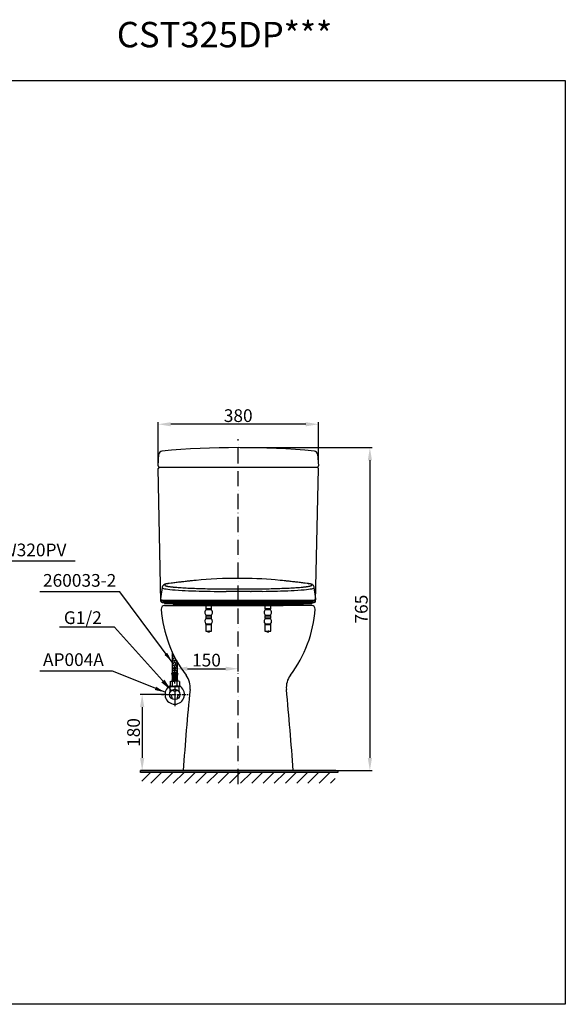
# Model space of a CAD drawing. Units: inches. Extents: x -7324 to -807, y -3828 to -1502.
# Drawn here: x -2097 to -807, y -3828 to -1502 of the extents above; entities that cross this region are included whole.
import ezdxf

# ---------------------------------------------------------------- set-up
doc = ezdxf.new("R2010")
doc.units = ezdxf.units.IN
doc.header["$MEASUREMENT"] = 0
doc.linetypes.add('ACAD_ISO10W100', pattern=[18, 12, -3, 0, -3])
doc.linetypes.add('CENTER', pattern=[6, 3, -1, 1, -1])
doc.layers.add('PIC14', color=7, linetype='Continuous')
doc.styles.get("Standard").update_dxf_attribs({"font": 'arial.ttf', "height": 30})
doc.styles.add('style1', font='arial.ttf', dxfattribs={"height": 30})
doc.dimstyles.get("Standard").update_dxf_attribs({"dimtxt": 30, "dimasz": 30, "dimexe": 5, "dimexo": 5, "dimgap": 5, "dimtad": 1, "dimtoh": 1, "dimdec": 0, "dimzin": 0, "dimdsep": 46, "dimtxsty": 'Standard', "dimcen": 0.09, "dimadec": 0, "dimazin": 0, "dimtfac": 1, "dimtdec": 0, "dimtofl": 0, "dimtmove": 0, "dimatfit": 3, "dimfxl": 1, "dimtolj": 1, "dimtzin": 0, "dimarcsym": 0})

# ---------------------------------------------------------------- blocks, each defined once
blk = doc.blocks.new('*D25')
at = {"color": 0, "lineweight": -2}
for p, q in [((-1730.1, -3069.7), (-1730.1, -3029.9)), ((-1700.1, -3034.9), (-1610.1, -3034.9)), ((-1580.1, -3041.5), (-1580.1, -3029.9))]:
    blk.add_line(p, q, dxfattribs=at)
at = {"color": 0}
for points in [[(-1700.1, -3029.9), (-1700.1, -3039.9), (-1730.1, -3034.9)], [(-1610.1, -3029.9), (-1610.1, -3039.9), (-1580.1, -3034.9)]]:
    blk.add_solid(points, dxfattribs=at)
at = {"layer": 'Defpoints', "color": 0}
for p in [(-1580.1, -3034.9), (-1580.1, -3046.5), (-1730.1, -3074.7)]:
    blk.add_point(p, dxfattribs=at)
at = {"color": 0, "insert": (-1655.1, -3014.6), "char_height": 30, "attachment_point": 5}
blk.add_mtext('\\A1;150', dxfattribs=at)
blk = doc.blocks.new('*D26')
at = {"color": 0, "lineweight": -2}
for p, q in [((-1750, -3095.6), (-1812.1, -3095.6)), ((-1807.1, -3125.6), (-1807.1, -3245.6)), ((-1805.7, -3275.6), (-1802.1, -3275.6))]:
    blk.add_line(p, q, dxfattribs=at)
at = {"color": 0}
for points in [[(-1812.1, -3125.6), (-1802.1, -3125.6), (-1807.1, -3095.6)], [(-1812.1, -3245.6), (-1802.1, -3245.6), (-1807.1, -3275.6)]]:
    blk.add_solid(points, dxfattribs=at)
at = {"layer": 'Defpoints', "color": 0}
for p in [(-1745, -3095.6), (-1810.7, -3275.6), (-1807.1, -3275.6)]:
    blk.add_point(p, dxfattribs=at)
at = {"color": 0, "insert": (-1827.4, -3185.6), "char_height": 30, "attachment_point": 5, "rotation": 90}
blk.add_mtext('\\A1;180', dxfattribs=at)
blk = doc.blocks.new('*D27')
at = {"color": 0, "lineweight": -2}
for p, q in [((-1575.1, -2512.6), (-1263.8, -2512.6)), ((-1268.8, -2542.6), (-1268.8, -3245.6)), ((-1344.5, -3275.6), (-1263.8, -3275.6))]:
    blk.add_line(p, q, dxfattribs=at)
at = {"color": 0}
for points in [[(-1273.8, -2542.6), (-1263.8, -2542.6), (-1268.8, -2512.6)], [(-1273.8, -3245.6), (-1263.8, -3245.6), (-1268.8, -3275.6)]]:
    blk.add_solid(points, dxfattribs=at)
at = {"layer": 'Defpoints', "color": 0}
for p in [(-1580.1, -2512.6), (-1349.5, -3275.6), (-1268.8, -3275.6)]:
    blk.add_point(p, dxfattribs=at)
at = {"color": 0, "insert": (-1289.1, -2894.1), "char_height": 30, "attachment_point": 5, "rotation": 90}
blk.add_mtext('\\A1;{\\A1;765}', dxfattribs=at)
blk = doc.blocks.new('*D28')
at = {"color": 0, "lineweight": -2}
for p, q in [((-1769.6, -2550.6), (-1769.6, -2452.4)), ((-1420.6, -2457.4), (-1739.6, -2457.4)), ((-1390.6, -2550.6), (-1390.6, -2452.4))]:
    blk.add_line(p, q, dxfattribs=at)
at = {"color": 0}
for points in [[(-1739.6, -2452.4), (-1739.6, -2462.4), (-1769.6, -2457.4)], [(-1420.6, -2452.4), (-1420.6, -2462.4), (-1390.6, -2457.4)]]:
    blk.add_solid(points, dxfattribs=at)
at = {"layer": 'Defpoints', "color": 0}
for p in [(-1769.6, -2457.4), (-1769.6, -2555.6), (-1390.6, -2555.6)]:
    blk.add_point(p, dxfattribs=at)
at = {"color": 0, "insert": (-1580.1, -2437.1), "char_height": 30, "attachment_point": 5}
blk.add_mtext('\\A1;{\\A1;380}', dxfattribs=at)

msp = doc.modelspace()

# ---------------------------------------------------------------- hatches: boundary and pattern name
h = msp.add_hatch()
h.set_pattern_fill('AR-HBONE', angle=270, style=0)
h.set_pattern_definition([(315, (5160.2897, -17619.882), (5.65685425, -1e-15), [12, -4]), (45, (5163.118, -17622.7106), (5.65685425, -1e-15), [12, -4])])
h.paths.add_polyline_path([(-1736.1, -2995.4), (-1736.1, -3046), (-1724.1, -3046), (-1724.1, -3018.9, -0.02238)])
for points in [[(-1810.7, -3280.1), (-1810.7, -3275.6), (-1580.1, -3275.6), (-1580.1, -3280.1)], [(-1344.4, -3280.1), (-1344.4, -3275.6), (-1450.1, -3275.6), (-1580.1, -3275.6), (-1580.1, -3280.1)]]:
    msp.add_hatch(color=256).paths.add_polyline_path(points)
h = msp.add_hatch()
h.set_pattern_fill('ANSI31', scale=150, style=0)
h.set_pattern_definition([(45, (-3633.826, -167.659), (-13.25825, 13.25825), [])])
h.paths.add_polyline_path([(-1807.7, -3280.1), (-1350.8, -3280.1), (-1350.8, -3305.5), (-1807.7, -3305.5)])

# ---------------------------------------------------------------- linework, layer by layer
at = {"color": 7}
for p, q in [((-1769.6, -2555.6), (-1767.6, -2528.1)), ((-1392.6, -2528.1), (-1390.6, -2555.6)), ((-1390.6, -2555.6), (-1390.6, -2555.6)), ((-1766.6, -2558.6), (-1769.6, -2561.6)), ((-1762.6, -2875.7), (-1769.6, -2561.6)), ((-1766.6, -2558.6), (-1594.4, -2558.6)), ((-1594.4, -2558.6), (-1398.6, -2558.6)), ((-1398.6, -2558.6), (-1393.6, -2558.6)), ((-1397.5, -2875.7), (-1390.6, -2561.6)), ((-1390.6, -2561.6), (-1393.6, -2558.6)), ((-1759.6, -2878.6), (-1400.5, -2878.6)), ((-1730.1, -3074.7), (-1730.1, -3123.7)), ((-1349.5, -3275.6), (-1810.7, -3275.6)), ((-1450.1, -3275.6), (-1710.1, -3275.6))]:
    msp.add_line(p, q, dxfattribs=at)
at = {"color": 7, "linetype": 'Continuous'}
for p, q in [((-1746.5, -2834), (-1746.9, -2834.2)), ((-1746, -2833.9), (-1746.5, -2834)), ((-1745.6, -2833.8), (-1746, -2833.9)), ((-1667.7, -2825.1), (-1679.1, -2826.2)), ((-1481, -2826.2), (-1492.5, -2825.1)), ((-1414.1, -2833.9), (-1414.6, -2833.8)), ((-1414.1, -2833.9), (-1413.7, -2834)), ((-1413.7, -2834), (-1413.2, -2834.2)), ((-1759.9, -2842.8), (-1763.7, -2870.1)), ((-1759.9, -2842.7), (-1759.9, -2842.8)), ((-1611, -2852.4), (-1608.8, -2852.4)), ((-1609.6, -2846.4), (-1607.5, -2846.5)), ((-1608.7, -2852.4), (-1608.8, -2852.4)), ((-1607.4, -2846.5), (-1607.5, -2846.5)), ((-1552.6, -2846.5), (-1552.5, -2846.5)), ((-1552.5, -2846.5), (-1550.6, -2846.4)), ((-1551.2, -2852.4), (-1551.3, -2852.4)), ((-1551.2, -2852.4), (-1549.2, -2852.4)), ((-1400.3, -2842.8), (-1400.2, -2842.7)), ((-1396.4, -2870.1), (-1400.2, -2842.8)), ((-1763.7, -2870), (-1763.7, -2870.1)), ((-1757.2, -2875.2), (-1756.6, -2875.3)), ((-1755.1, -2878.3), (-1755.5, -2878.3)), ((-1754.8, -2875.5), (-1755.2, -2878.5)), ((-1755.1, -2878.3), (-1609.7, -2878.3)), ((-1755, -2873.3), (-1611.6, -2873.3)), ((-1753.5, -2880.6), (-1753.5, -2880.6)), ((-1753.1, -2875.6), (-1611.2, -2875.6)), ((-1748.3, -2880.6), (-1661.7, -2880.6)), ((-1733.8, -2880.6), (-1733.8, -2881.9)), ((-1733.8, -2881.9), (-1730, -2881.9)), ((-1732.7, -2882.9), (-1729.8, -2882.9)), ((-1729.6, -2882.9), (-1732.1, -2882.9)), ((-1730, -2881.9), (-1730, -2880.6)), ((-1720, -2881.9), (-1730, -2881.9)), ((-1729.8, -2882.9), (-1719.8, -2882.9)), ((-1719.9, -2882.9), (-1729.6, -2882.9)), ((-1720, -2880.6), (-1720, -2881.9)), ((-1720, -2881.9), (-1716.5, -2881.9)), ((-1719.8, -2882.9), (-1716.4, -2882.9)), ((-1716.5, -2882.9), (-1718.1, -2882.9)), ((-1716.6, -2880.6), (-1716.5, -2882.6)), ((-1716.5, -2882.6), (-1710.3, -2882.6)), ((-1715.5, -2883.6), (-1710.6, -2883.6)), ((-1710.8, -2883.6), (-1714.8, -2883.6)), ((-1699.4, -2883.6), (-1710.8, -2883.6)), ((-1710.6, -2883.6), (-1700.7, -2883.6)), ((-1710.3, -2882.6), (-1710.3, -2880.6)), ((-1700.4, -2882.6), (-1710.3, -2882.6)), ((-1700.7, -2883.6), (-1695.8, -2883.6)), ((-1700.4, -2880.6), (-1700.4, -2882.6)), ((-1700.4, -2882.6), (-1695.4, -2882.6)), ((-1697.5, -2883.6), (-1699.4, -2883.6)), ((-1695.8, -2883.6), (-1686.3, -2883.6)), ((-1686.5, -2883.6), (-1695.6, -2883.6)), ((-1695.4, -2882.6), (-1695.4, -2880.6)), ((-1685.9, -2882.6), (-1695.4, -2882.6)), ((-1684.6, -2883.6), (-1686.5, -2883.6)), ((-1686.3, -2883.6), (-1684.5, -2883.6)), ((-1685.9, -2880.6), (-1685.9, -2882.6)), ((-1685.9, -2882.6), (-1682.8, -2882.6)), ((-1682.8, -2882.6), (-1682.8, -2880.6)), ((-1611.6, -2873.3), (-1548.5, -2873.3)), ((-1611.2, -2875.6), (-1549, -2875.6)), ((-1609.7, -2878.3), (-1550.4, -2878.3)), ((-1609.3, -2880.6), (-1550.9, -2880.6)), ((-1486.3, -2880.6), (-1550.9, -2880.6)), ((-1550.4, -2878.3), (-1405, -2878.3)), ((-1549, -2875.6), (-1407, -2875.6)), ((-1548.5, -2873.3), (-1405.1, -2873.3)), ((-1485.9, -2880.6), (-1409.5, -2880.6)), ((-1477.3, -2880.6), (-1477.3, -2882.6)), ((-1477.3, -2882.6), (-1474.3, -2882.6)), ((-1475.6, -2883.6), (-1475.6, -2883.6)), ((-1473.9, -2883.6), (-1475.6, -2883.6)), ((-1475.5, -2883.6), (-1473.9, -2883.6)), ((-1474.3, -2880.6), (-1474.3, -2882.6)), ((-1474.3, -2882.6), (-1464.7, -2882.6)), ((-1473.9, -2883.6), (-1464.3, -2883.6)), ((-1464.7, -2880.6), (-1464.7, -2882.6)), ((-1464.7, -2882.6), (-1459.7, -2882.6)), ((-1464.3, -2883.6), (-1459.5, -2883.6)), ((-1460.7, -2883.6), (-1462.7, -2883.6)), ((-1449.3, -2883.6), (-1460.7, -2883.6)), ((-1459.8, -2880.6), (-1459.7, -2882.6)), ((-1459.7, -2882.6), (-1449.8, -2882.6)), ((-1459.5, -2883.6), (-1449.5, -2883.6)), ((-1449.8, -2880.6), (-1449.8, -2882.6)), ((-1449.8, -2882.6), (-1443.6, -2882.6)), ((-1449.5, -2883.6), (-1444.6, -2883.6)), ((-1445.3, -2883.6), (-1449.3, -2883.6)), ((-1442, -2882.9), (-1443.7, -2882.9)), ((-1443.7, -2882.9), (-1440.4, -2882.9)), ((-1443.6, -2882.6), (-1443.6, -2880.6)), ((-1443.6, -2881.9), (-1440.2, -2881.9)), ((-1440.4, -2882.9), (-1430.3, -2882.9)), ((-1440.2, -2881.9), (-1440.1, -2880.6)), ((-1440.2, -2881.9), (-1430.1, -2881.9)), ((-1430.5, -2882.9), (-1440.2, -2882.9)), ((-1428.1, -2882.9), (-1430.5, -2882.9)), ((-1430.3, -2882.9), (-1427.4, -2882.9)), ((-1430.1, -2880.6), (-1430.1, -2881.9)), ((-1430.1, -2881.9), (-1426.3, -2881.9)), ((-1426.3, -2881.9), (-1426.3, -2880.6)), ((-1409.1, -2880.6), (-1408.9, -2880.6)), ((-1408.9, -2880.6), (-1408.9, -2880.6)), ((-1406.6, -2880.6), (-1406.7, -2880.6)), ((-1404.9, -2878.3), (-1405.3, -2875.5)), ((-1405, -2878.3), (-1404.7, -2878.3)), ((-1403.6, -2875.3), (-1403, -2875.2)), ((-1668.2, -2885.6), (-1671.3, -2885.6)), ((-1668, -2885.6), (-1670.1, -2885.6)), ((-1661.9, -2885.6), (-1668, -2885.6)), ((-1658.8, -2885.6), (-1661.9, -2885.6)), ((-1657, -2885.6), (-1658.8, -2885.6)), ((-1656.8, -2886), (-1656.8, -2893.7)), ((-1650.1, -2886), (-1656.8, -2886)), ((-1656.8, -2893.7), (-1656, -2894.7)), ((-1643.3, -2893.7), (-1656.8, -2893.7)), ((-1644, -2895.7), (-1656.1, -2895.7)), ((-1656, -2894.7), (-1644.1, -2894.7)), ((-1643.3, -2886), (-1650.1, -2886)), ((-1644.1, -2894.7), (-1643.3, -2893.7)), ((-1643.3, -2893.7), (-1643.3, -2886)), ((-1641.3, -2885.6), (-1643.2, -2885.6)), ((-1641.3, -2885.6), (-1638.2, -2885.6)), ((-1632.1, -2885.6), (-1638.2, -2885.6)), ((-1528.2, -2885.6), (-1631.9, -2885.6)), ((-1580.1, -2885.5), (-1580.1, -2885.6)), ((-1580.1, -2885.6), (-1474.8, -2885.6)), ((-1516.8, -2886), (-1516.8, -2893.7)), ((-1510.1, -2886), (-1516.8, -2886)), ((-1516.8, -2893.7), (-1516, -2894.7)), ((-1503.3, -2893.7), (-1516.8, -2893.7)), ((-1504, -2895.7), (-1516.1, -2895.7)), ((-1516, -2894.7), (-1504.1, -2894.7)), ((-1503.3, -2886), (-1510.1, -2886)), ((-1504.1, -2894.7), (-1503.3, -2893.7)), ((-1503.3, -2893.7), (-1503.3, -2886)), ((-1488.9, -2885.6), (-1491.9, -2885.6)), ((-1656, -2909), (-1656.8, -2910)), ((-1656.8, -2910), (-1656.8, -2914.8)), ((-1656.8, -2910), (-1643.3, -2910)), ((-1656.8, -2914.8), (-1656, -2915.8)), ((-1656.8, -2914.8), (-1650.1, -2914.8)), ((-1656.6, -2930), (-1656.8, -2930.3)), ((-1656.8, -2930.3), (-1656.8, -2946.3)), ((-1656.8, -2930.3), (-1643.3, -2930.3)), ((-1656.7, -2928.7), (-1643.4, -2928.7)), ((-1643.5, -2930), (-1656.6, -2930)), ((-1656.1, -2908), (-1644, -2908)), ((-1644, -2916.8), (-1656.1, -2916.8)), ((-1644.1, -2909), (-1656, -2909)), ((-1656, -2915.8), (-1644.1, -2915.8)), ((-1650.1, -2914.8), (-1643.3, -2914.8)), ((-1643.3, -2910), (-1644.1, -2909)), ((-1644.1, -2915.8), (-1643.3, -2914.8)), ((-1643.3, -2930.3), (-1643.5, -2930)), ((-1643.3, -2914.8), (-1643.3, -2910)), ((-1643.3, -2946.3), (-1643.3, -2930.3)), ((-1516, -2909), (-1516.8, -2910)), ((-1516.8, -2910), (-1516.8, -2914.8)), ((-1516.8, -2910), (-1503.3, -2910)), ((-1516.8, -2914.8), (-1516, -2915.8)), ((-1516.8, -2914.8), (-1510.1, -2914.8)), ((-1516.6, -2930), (-1516.8, -2930.3)), ((-1516.8, -2930.3), (-1516.8, -2946.3)), ((-1516.8, -2930.3), (-1503.3, -2930.3)), ((-1516.7, -2928.7), (-1503.4, -2928.7)), ((-1503.5, -2930), (-1516.6, -2930)), ((-1516.1, -2908), (-1504, -2908)), ((-1504, -2916.8), (-1516.1, -2916.8)), ((-1504.1, -2909), (-1516, -2909)), ((-1516, -2915.8), (-1504.1, -2915.8)), ((-1510.1, -2914.8), (-1503.3, -2914.8)), ((-1503.3, -2910), (-1504.1, -2909)), ((-1504.1, -2915.8), (-1503.3, -2914.8)), ((-1503.3, -2930.3), (-1503.5, -2930)), ((-1503.3, -2914.8), (-1503.3, -2910)), ((-1503.3, -2946.3), (-1503.3, -2930.3)), ((-1656.8, -2946.3), (-1650.1, -2946.3)), ((-1653, -2946.4), (-1652.1, -2946.8)), ((-1652.1, -2946.8), (-1652.6, -2947.1)), ((-1652.6, -2947.1), (-1652.2, -2947.6)), ((-1652.2, -2947.6), (-1650.3, -2947.6)), ((-1649.9, -2947.6), (-1650.3, -2947.6)), ((-1650.1, -2946.3), (-1643.3, -2946.3)), ((-1649.6, -2947.6), (-1649.9, -2947.6)), ((-1649.6, -2947.6), (-1648, -2947.6)), ((-1647.2, -2946.8), (-1648, -2946.3)), ((-1648, -2947.4), (-1647.4, -2947)), ((-1647.3, -2946.8), (-1647.2, -2946.8)), ((-1516.8, -2946.3), (-1510.1, -2946.3)), ((-1512.9, -2946.3), (-1513, -2946.3)), ((-1513, -2946.4), (-1512.1, -2946.8)), ((-1512.1, -2946.8), (-1512.6, -2947.1)), ((-1512.6, -2947.1), (-1512.2, -2947.6)), ((-1512.2, -2947.6), (-1510.3, -2947.6)), ((-1509.9, -2947.6), (-1510.3, -2947.6)), ((-1510.1, -2946.3), (-1503.3, -2946.3)), ((-1509.6, -2947.6), (-1509.9, -2947.6)), ((-1509.6, -2947.6), (-1508, -2947.6)), ((-1507.2, -2946.8), (-1508, -2946.3)), ((-1508, -2947.4), (-1507.4, -2947)), ((-1507.3, -2946.8), (-1507.2, -2946.8))]:
    msp.add_line(p, q, dxfattribs=at)
for p, q in [((-1736.1, -2995.4), (-1736.1, -3046)), ((-1724.1, -3018.9), (-1724.1, -3046)), ((-1736.1, -3046), (-1737.4, -3046)), ((-1737.4, -3046), (-1737, -3049.6)), ((-1736.1, -3046), (-1724.1, -3046)), ((-1724.1, -3046), (-1722.7, -3046)), ((-1722.7, -3046), (-1723.2, -3049.6)), ((-1741.2, -3065.1), (-1738.4, -3064.2)), ((-1741.2, -3065.1), (-1741.2, -3075.3)), ((-1738.4, -3064.2), (-1730.1, -3064.2)), ((-1738.4, -3064.2), (-1735.6, -3065.1)), ((-1737, -3049.6), (-1730.1, -3049.6)), ((-1737, -3061.5), (-1730.1, -3061.5)), ((-1735.8, -3051.8), (-1735.8, -3059.3)), ((-1735.8, -3051.8), (-1730.1, -3051.8)), ((-1735.8, -3059.3), (-1730.1, -3059.3)), ((-1735.6, -3075.3), (-1735.6, -3065.1)), ((-1732.9, -3051.8), (-1732.9, -3059.3)), ((-1723.2, -3049.6), (-1730.1, -3049.6)), ((-1724.3, -3051.8), (-1730.1, -3051.8)), ((-1724.3, -3059.3), (-1730.1, -3059.3)), ((-1723.2, -3061.5), (-1730.1, -3061.5)), ((-1721.7, -3064.2), (-1730.1, -3064.2)), ((-1727.2, -3051.8), (-1727.2, -3059.3)), ((-1721.7, -3064.2), (-1724.5, -3065.1)), ((-1724.5, -3075.3), (-1724.5, -3065.1)), ((-1724.3, -3051.8), (-1724.3, -3059.3)), ((-1719, -3065.1), (-1721.7, -3064.2)), ((-1719, -3065.1), (-1719, -3075.3)), ((-1738.4, -3076.2), (-1741.2, -3075.3)), ((-1740, -3077.1), (-1740.8, -3077.4)), ((-1740.8, -3089.7), (-1740.8, -3077.4)), ((-1738.7, -3076.5), (-1740, -3077.1)), ((-1740, -3077.1), (-1720, -3077.1)), ((-1739.4, -3075.9), (-1738.7, -3076.5)), ((-1738.4, -3076.2), (-1735.6, -3075.3)), ((-1738.4, -3076.2), (-1730.1, -3076.2)), ((-1721.7, -3076.2), (-1730.1, -3076.2)), ((-1721.7, -3076.2), (-1724.5, -3075.3)), ((-1721.7, -3076.2), (-1719, -3075.3)), ((-1720, -3077.1), (-1721.2, -3076)), ((-1720, -3077.1), (-1719.3, -3077.4)), ((-1719.3, -3089.7), (-1719.3, -3077.4))]:
    msp.add_line(p, q)
at = {"linetype": 'CENTER', "ltscale": 2}
msp.add_line((-1761.5, -3095.6), (-1698.6, -3095.6), dxfattribs=at)
for points in [[(-3513.3, -1645.4), (-806.9, -1645.4), (-806.9, -3827.6), (-3513.3, -3827.6)], [(-1810.7, -3275.6), (-1344.4, -3275.6), (-1344.4, -3280.1), (-1810.7, -3280.1)]]:
    msp.add_lwpolyline(points, close=True)
at = {"color": 7, "linetype": 'Continuous', "flags": 128}
for points in [[(-1747, -2834.1), (-1749.3, -2834.5), (-1751.6, -2835), (-1753.2, -2835.4), (-1754.4, -2835.9), (-1755.3, -2836.3), (-1756, -2836.8), (-1756.6, -2837.2), (-1757, -2837.5), (-1757.4, -2837.9), (-1757.8, -2838.3), (-1758.2, -2838.8), (-1758.7, -2839.5), (-1759.2, -2840.4), (-1759.6, -2841.5), (-1759.9, -2842.8)], [(-1746, -2833.9), (-1746.8, -2834), (-1747.6, -2834.1), (-1748.3, -2834.2), (-1748.9, -2834.3), (-1749.1, -2834.4), (-1749.3, -2834.4), (-1749.5, -2834.4), (-1749.7, -2834.5), (-1749.9, -2834.5), (-1750, -2834.5), (-1750.1, -2834.6), (-1750.2, -2834.6), (-1750.3, -2834.6), (-1750.4, -2834.6), (-1750.5, -2834.6), (-1750.7, -2834.7), (-1750.8, -2834.7), (-1750.9, -2834.7), (-1751.1, -2834.8), (-1751.3, -2834.9), (-1751.6, -2834.9), (-1751.7, -2835), (-1751.9, -2835), (-1752.1, -2835.1), (-1752.2, -2835.2), (-1752.4, -2835.3), (-1752.5, -2835.3), (-1752.7, -2835.4), (-1752.9, -2835.5), (-1753, -2835.6), (-1753.2, -2835.7), (-1753.3, -2835.8), (-1753.3, -2835.8), (-1753.4, -2835.9), (-1753.4, -2835.9), (-1753.5, -2836), (-1753.5, -2836), (-1753.6, -2836.1), (-1753.7, -2836.2), (-1753.7, -2836.3), (-1753.8, -2836.4), (-1753.8, -2836.5), (-1753.9, -2836.7), (-1753.9, -2836.8), (-1753.9, -2837), (-1753.9, -2837.1), (-1753.8, -2837.3), (-1753.7, -2837.4), (-1753.6, -2837.6), (-1753.5, -2837.7), (-1753.4, -2837.9), (-1753.2, -2838), (-1752.9, -2838.3), (-1752.5, -2838.5), (-1752.2, -2838.7), (-1751.8, -2838.8), (-1751.3, -2839), (-1750.8, -2839.2), (-1750.2, -2839.4), (-1749.7, -2839.5), (-1748.6, -2839.8), (-1747.4, -2840), (-1746.2, -2840.3), (-1744.9, -2840.5), (-1744.4, -2840.6), (-1743.9, -2840.6), (-1743.4, -2840.7), (-1743.2, -2840.8), (-1742.9, -2840.8), (-1742.5, -2840.9), (-1741.9, -2840.9), (-1741.3, -2841), (-1740.5, -2841.1), (-1739.8, -2841.2), (-1739.3, -2841.3), (-1738.6, -2841.4), (-1737.8, -2841.4), (-1736.9, -2841.5), (-1735.8, -2841.7), (-1734.6, -2841.8), (-1733.7, -2841.9), (-1732.8, -2842), (-1732.1, -2842), (-1731.6, -2842.1), (-1728.6, -2842.3), (-1725, -2842.6), (-1721.8, -2842.9), (-1717.7, -2843.2), (-1714.7, -2843.4), (-1710.8, -2843.6), (-1706, -2843.9), (-1702.7, -2844), (-1698.8, -2844.2), (-1694.7, -2844.4), (-1690.6, -2844.6), (-1686.8, -2844.8), (-1683.1, -2844.9), (-1678.5, -2845.1), (-1674.1, -2845.3), (-1669.8, -2845.4), (-1665.7, -2845.5), (-1661.8, -2845.6), (-1658, -2845.7), (-1653, -2845.9), (-1648.2, -2846), (-1643.3, -2846.1), (-1638.4, -2846.1), (-1633.9, -2846.2)], [(-1679.1, -2826.2), (-1680.5, -2826.3), (-1684.9, -2826.7), (-1688.5, -2827.1), (-1691.2, -2827.4), (-1693.3, -2827.6), (-1694.9, -2827.8), (-1696.7, -2828), (-1698.6, -2828.2), (-1700.6, -2828.4), (-1702.7, -2828.6), (-1705.5, -2829), (-1708.6, -2829.3), (-1711.7, -2829.7), (-1714.1, -2829.9), (-1715.9, -2830.2), (-1717.1, -2830.3), (-1718.8, -2830.5), (-1721.1, -2830.8), (-1724, -2831.1), (-1727, -2831.5), (-1729.8, -2831.8), (-1732.4, -2832.1), (-1735, -2832.5), (-1738.5, -2832.9), (-1742.9, -2833.5), (-1746.1, -2833.9)], [(-1492.5, -2825.1), (-1502.4, -2824.3), (-1513, -2823.6), (-1524.3, -2822.9), (-1536.2, -2822.3), (-1547, -2821.9), (-1558.1, -2821.6), (-1569, -2821.5), (-1580, -2821.4), (-1592.5, -2821.5), (-1605, -2821.7), (-1617.6, -2822.1), (-1630.6, -2822.7), (-1643.8, -2823.4), (-1656.2, -2824.2), (-1667.7, -2825.1)], [(-1526.1, -2846.2), (-1521.5, -2846.1), (-1516.6, -2846.1), (-1511.7, -2846), (-1506.9, -2845.9), (-1501.9, -2845.7), (-1497.1, -2845.6), (-1492.1, -2845.5), (-1487.1, -2845.3), (-1482, -2845.1), (-1476.7, -2844.9), (-1472.5, -2844.8), (-1468.3, -2844.6), (-1464, -2844.4), (-1459.9, -2844.2), (-1455.7, -2844), (-1451.3, -2843.7), (-1447.1, -2843.5), (-1443.5, -2843.2), (-1439.3, -2842.9), (-1435.5, -2842.7), (-1431.6, -2842.3), (-1428.3, -2842.1), (-1426.7, -2841.9), (-1425.1, -2841.7), (-1423.6, -2841.6), (-1422.2, -2841.4), (-1420.9, -2841.3), (-1419.8, -2841.1), (-1419.1, -2841), (-1418.1, -2840.9), (-1417, -2840.8), (-1415.8, -2840.6), (-1414.5, -2840.4), (-1413.3, -2840.1), (-1412.3, -2839.9), (-1411.3, -2839.7), (-1410.5, -2839.5), (-1409.9, -2839.4), (-1409.3, -2839.2), (-1408.7, -2839), (-1408.3, -2838.8), (-1408, -2838.7), (-1407.6, -2838.5), (-1407.4, -2838.3), (-1407.1, -2838.2), (-1406.9, -2838), (-1406.8, -2837.9), (-1406.6, -2837.8), (-1406.5, -2837.6), (-1406.5, -2837.6), (-1406.4, -2837.4), (-1406.3, -2837.3), (-1406.3, -2837.2), (-1406.3, -2837.2), (-1406.3, -2837.1), (-1406.2, -2837), (-1406.2, -2836.8), (-1406.2, -2836.7), (-1406.3, -2836.5), (-1406.3, -2836.4), (-1406.4, -2836.3), (-1406.5, -2836.2), (-1406.6, -2836), (-1406.8, -2835.9), (-1407, -2835.7), (-1407.2, -2835.5), (-1407.5, -2835.4), (-1407.7, -2835.3), (-1408, -2835.1), (-1408.8, -2834.9), (-1409.6, -2834.6), (-1410.4, -2834.5), (-1411.5, -2834.3), (-1412.8, -2834.1), (-1414.1, -2833.9)], [(-1414.3, -2833.9), (-1417.2, -2833.5), (-1421.6, -2832.9), (-1425.1, -2832.5), (-1427.7, -2832.1), (-1430.3, -2831.8), (-1433.1, -2831.5), (-1436.1, -2831.1), (-1439, -2830.8), (-1441.3, -2830.5), (-1443, -2830.3), (-1444.2, -2830.2), (-1446, -2829.9), (-1448.4, -2829.7), (-1451.6, -2829.3), (-1454.7, -2828.9), (-1457.5, -2828.6), (-1460, -2828.3), (-1462.3, -2828.1), (-1463.6, -2828), (-1464.9, -2827.8), (-1466.1, -2827.7), (-1467.3, -2827.6), (-1468.9, -2827.4), (-1471.6, -2827.1), (-1475.2, -2826.7), (-1479.6, -2826.3), (-1481, -2826.2)], [(-1400.2, -2842.8), (-1400.6, -2841.1), (-1401.2, -2839.8), (-1401.9, -2838.9), (-1402.3, -2838.3), (-1402.7, -2837.9), (-1403.1, -2837.5), (-1403.6, -2837.2), (-1404.1, -2836.8), (-1404.8, -2836.3), (-1405.7, -2835.9), (-1406.9, -2835.4), (-1408.6, -2835), (-1410.8, -2834.5), (-1413.2, -2834.1)], [(-1759.9, -2842.8), (-1759.9, -2843.2), (-1759.4, -2843.8), (-1758.4, -2844.5), (-1756.7, -2845.2), (-1754.1, -2845.9), (-1750.3, -2846.5), (-1746.3, -2847.1), (-1741.4, -2847.7), (-1735.6, -2848.2), (-1728.9, -2848.7), (-1721.2, -2849.3), (-1712.5, -2849.8), (-1705.3, -2850.2), (-1697.6, -2850.5), (-1689.2, -2850.9), (-1680.2, -2851.2), (-1672.5, -2851.4), (-1664.3, -2851.7), (-1655.5, -2851.9), (-1646.3, -2852), (-1636.6, -2852.2)], [(-1636.6, -2852.2), (-1628.3, -2852.3), (-1619.7, -2852.4), (-1611, -2852.4)], [(-1551.3, -2852.4), (-1562, -2852.5), (-1567.4, -2852.5), (-1570.1, -2852.5), (-1571.5, -2852.5), (-1572.2, -2852.5), (-1572.5, -2852.5), (-1572.7, -2852.5), (-1572.8, -2852.5), (-1572.8, -2852.5), (-1572.8, -2852.5), (-1572.9, -2852.5), (-1572.9, -2852.5), (-1572.9, -2852.5), (-1572.9, -2852.5), (-1572.9, -2852.5), (-1572.9, -2852.5), (-1572.9, -2852.5), (-1572.9, -2852.5), (-1572.9, -2852.5), (-1572.9, -2852.5), (-1572.9, -2852.5), (-1572.9, -2852.5), (-1576.4, -2852.5), (-1578.2, -2852.5), (-1579.1, -2852.5), (-1579.5, -2852.5), (-1579.8, -2852.5), (-1579.9, -2852.5), (-1579.9, -2852.5), (-1579.9, -2852.5), (-1580, -2852.5), (-1580, -2852.5), (-1580, -2852.5), (-1580, -2852.5), (-1580, -2852.5), (-1580, -2852.5), (-1580, -2852.5), (-1580, -2852.5), (-1580, -2852.5), (-1580, -2852.5), (-1580, -2852.5), (-1580, -2852.5), (-1580.9, -2852.5), (-1587.2, -2852.5), (-1587.3, -2852.5), (-1587.3, -2852.5), (-1587.3, -2852.5), (-1587.3, -2852.5), (-1587.3, -2852.5), (-1587.3, -2852.5), (-1587.3, -2852.5), (-1587.3, -2852.5), (-1587.3, -2852.5), (-1587.3, -2852.5), (-1597.9, -2852.5), (-1608.7, -2852.4)], [(-1607.4, -2846.5), (-1603, -2846.5), (-1599.1, -2846.5), (-1595.9, -2846.5), (-1593.4, -2846.5), (-1589.5, -2846.5), (-1586.6, -2846.5), (-1583.8, -2846.5), (-1581.7, -2846.5), (-1580, -2846.5), (-1578.3, -2846.5), (-1576.1, -2846.5), (-1573.2, -2846.5), (-1571.3, -2846.5), (-1569, -2846.5), (-1566.1, -2846.5), (-1563.5, -2846.5), (-1560.4, -2846.5), (-1556.9, -2846.5), (-1552.6, -2846.5)], [(-1550.6, -2846.4), (-1545.4, -2846.4), (-1539.3, -2846.4), (-1533.1, -2846.3), (-1526.1, -2846.2)], [(-1523.3, -2852.2), (-1531.7, -2852.3), (-1540.4, -2852.4), (-1549.2, -2852.4)], [(-1523.3, -2852.2), (-1513.7, -2852), (-1504.4, -2851.9), (-1495.7, -2851.7), (-1487.5, -2851.4), (-1479.8, -2851.2), (-1470.8, -2850.9), (-1462.4, -2850.5), (-1454.7, -2850.2), (-1447.6, -2849.8), (-1438.9, -2849.3), (-1431.2, -2848.7), (-1424.5, -2848.2), (-1418.7, -2847.7), (-1413.8, -2847.1), (-1409.8, -2846.5), (-1406.1, -2845.9), (-1403.4, -2845.2), (-1401.7, -2844.5), (-1400.7, -2843.8), (-1400.3, -2843.2), (-1400.3, -2842.8)], [(-1763.7, -2870), (-1763.8, -2870.6), (-1763.7, -2871.2), (-1763.5, -2871.7), (-1763.4, -2872), (-1763.2, -2872.2), (-1763.1, -2872.3), (-1763, -2872.5), (-1762.9, -2872.6), (-1762.8, -2872.7), (-1762.6, -2872.9), (-1762.3, -2873.2), (-1762, -2873.4), (-1761.7, -2873.6), (-1761.4, -2873.8), (-1760.9, -2874), (-1760.3, -2874.3), (-1759.5, -2874.5), (-1758.5, -2874.9), (-1757.3, -2875.2)], [(-1763.7, -2870.1), (-1763.7, -2870.2), (-1763.7, -2870.6), (-1763.5, -2870.9), (-1763.3, -2871.1), (-1763.2, -2871.2), (-1763.2, -2871.2), (-1763.1, -2871.2), (-1763.1, -2871.3), (-1763.1, -2871.3), (-1763.1, -2871.3), (-1763.1, -2871.3), (-1763.1, -2871.3), (-1763.1, -2871.3), (-1763.1, -2871.3), (-1763.1, -2871.3), (-1763.1, -2871.3), (-1763.1, -2871.3), (-1763.1, -2871.3), (-1763.1, -2871.3), (-1763.1, -2871.3), (-1763.1, -2871.3), (-1763.1, -2871.3), (-1763.1, -2871.3), (-1763.1, -2871.3), (-1763.1, -2871.3), (-1763, -2871.4), (-1762.9, -2871.4), (-1762.7, -2871.5), (-1762.6, -2871.6), (-1762.4, -2871.7), (-1762.2, -2871.8), (-1762, -2871.9), (-1761.8, -2872), (-1761.6, -2872.1), (-1760.7, -2872.4), (-1759.7, -2872.7), (-1758.7, -2873)], [(-1758.7, -2873), (-1757, -2873.2), (-1755, -2873.3)], [(-1758.7, -2873), (-1758.7, -2873.4), (-1758.6, -2873.8), (-1758.5, -2874.2), (-1758.2, -2874.6), (-1757.9, -2874.9), (-1757.5, -2875.1), (-1757.2, -2875.2)], [(-1756.2, -2875.3), (-1755, -2875.5), (-1753.1, -2875.6)], [(-1755, -2873.3), (-1755.1, -2873.7), (-1755, -2874.1), (-1754.8, -2874.5), (-1754.6, -2874.9), (-1754.3, -2875.2), (-1753.9, -2875.4), (-1753.5, -2875.6), (-1753.1, -2875.6)], [(-1754.5, -2880.3), (-1754.4, -2880.4), (-1754.1, -2880.5), (-1753.9, -2880.5), (-1753.7, -2880.5), (-1753.4, -2880.5), (-1753.2, -2880.5), (-1753.1, -2880.5), (-1752.5, -2880.5), (-1751.7, -2880.5), (-1749.7, -2880.5), (-1748.6, -2880.5)], [(-1754.3, -2880.4), (-1754.1, -2880.5), (-1754, -2880.5)], [(-1754, -2880.5), (-1753.9, -2880.5), (-1753.5, -2880.6)], [(-1751.2, -2880.6), (-1750.7, -2880.5), (-1750.6, -2880.5)], [(-1750.7, -2880.5), (-1750.4, -2880.5), (-1750.1, -2880.5), (-1749.5, -2880.5), (-1748.9, -2880.5), (-1748.2, -2880.5), (-1747.4, -2880.5), (-1746.5, -2880.5), (-1745.6, -2880.5), (-1744.7, -2880.5), (-1743.6, -2880.5), (-1742.4, -2880.5), (-1741.1, -2880.5), (-1737.6, -2880.5), (-1733.4, -2880.5), (-1728.5, -2880.5), (-1722.9, -2880.5), (-1715.6, -2880.5), (-1707.3, -2880.5), (-1698, -2880.5), (-1687.8, -2880.5), (-1684.3, -2880.5), (-1680.6, -2880.5), (-1676.9, -2880.5), (-1672.9, -2880.5), (-1668.3, -2880.5), (-1662.7, -2880.5), (-1656.3, -2880.5), (-1648.8, -2880.5), (-1640.1, -2880.5), (-1632.8, -2880.5), (-1624.8, -2880.5), (-1616, -2880.5), (-1609.3, -2880.5)], [(-1730, -2881.9), (-1730, -2882.1), (-1730, -2882.3), (-1730, -2882.5), (-1730, -2882.6), (-1729.9, -2882.7), (-1729.9, -2882.8), (-1729.9, -2882.9), (-1729.8, -2882.9)], [(-1720, -2881.9), (-1720, -2882.3), (-1719.9, -2882.6), (-1719.8, -2882.8), (-1719.8, -2882.9)], [(-1710.3, -2882.6), (-1710.3, -2882.8), (-1710.3, -2883), (-1710.4, -2883.2), (-1710.4, -2883.3), (-1710.4, -2883.4), (-1710.5, -2883.5), (-1710.5, -2883.6), (-1710.6, -2883.6)], [(-1700.4, -2882.6), (-1700.4, -2883), (-1700.5, -2883.3), (-1700.6, -2883.5), (-1700.7, -2883.6)], [(-1695.4, -2882.6), (-1695.5, -2883), (-1695.6, -2883.3), (-1695.7, -2883.5), (-1695.8, -2883.6)], [(-1688.5, -2883.6), (-1688, -2884.3), (-1687.3, -2885), (-1686.5, -2885.4)], [(-1685.9, -2882.6), (-1685.9, -2882.8), (-1685.9, -2883), (-1685.9, -2883.2), (-1686, -2883.3), (-1686, -2883.4), (-1686.1, -2883.5), (-1686.2, -2883.6), (-1686.3, -2883.6)], [(-1580.1, -2883.3), (-1585.7, -2883.3), (-1591.1, -2883.3), (-1596.3, -2883.3), (-1601.3, -2883.2), (-1606.1, -2883.2), (-1608.1, -2883.2), (-1610, -2883.2), (-1611.9, -2883.2), (-1613.7, -2883.2), (-1615.5, -2883.2), (-1616.6, -2883.2), (-1617.7, -2883.1), (-1619, -2883.1), (-1620.3, -2883.1), (-1621.6, -2883.1), (-1623.1, -2883.1), (-1626, -2883.1), (-1628.1, -2883), (-1628.6, -2883), (-1629.1, -2883), (-1629.4, -2883), (-1629.6, -2883), (-1630.4, -2883), (-1631.4, -2883), (-1632.4, -2883), (-1633.8, -2883), (-1635, -2883), (-1635.9, -2883), (-1636.4, -2882.9), (-1637.9, -2882.9), (-1639.4, -2882.9), (-1640.7, -2882.9), (-1641.9, -2882.9), (-1643.1, -2882.9), (-1644.3, -2882.9), (-1645.7, -2882.9), (-1647.2, -2882.9), (-1648.9, -2882.9), (-1651, -2882.9), (-1652.7, -2882.9), (-1654, -2882.9), (-1654.8, -2882.9), (-1655.1, -2882.9), (-1655.8, -2882.9), (-1656.5, -2882.9), (-1657.2, -2882.9), (-1657.8, -2882.9), (-1658.5, -2882.9), (-1659.2, -2882.9), (-1659.8, -2882.9), (-1660.3, -2882.9), (-1661.5, -2882.9), (-1662.7, -2882.9), (-1664.1, -2882.9), (-1665.6, -2882.9), (-1667.1, -2882.9), (-1668.2, -2882.9), (-1669.6, -2882.8), (-1671.2, -2882.8), (-1673, -2882.8), (-1674.9, -2882.8), (-1676.6, -2882.8), (-1678.1, -2882.8), (-1679.3, -2882.8), (-1680.4, -2882.8), (-1681.3, -2882.8), (-1682.2, -2882.8), (-1682.9, -2882.7)], [(-1661.9, -2880.5), (-1658.8, -2880.5), (-1655.6, -2880.5), (-1652.4, -2880.5), (-1649.2, -2880.5), (-1645.9, -2880.5), (-1642, -2880.5), (-1637.3, -2880.5), (-1631.7, -2880.5), (-1625.2, -2880.5), (-1617.8, -2880.5), (-1609.4, -2880.5)], [(-1609.4, -2880.5), (-1609.3, -2880.5), (-1609.3, -2880.6)], [(-1580.1, -2883.3), (-1578, -2883.3), (-1575.9, -2883.3), (-1573.8, -2883.3), (-1571.6, -2883.3), (-1569.3, -2883.3), (-1567, -2883.3), (-1564.6, -2883.3), (-1562.2, -2883.3), (-1559.5, -2883.2), (-1556.9, -2883.2), (-1554.4, -2883.2), (-1552, -2883.2), (-1549.6, -2883.2), (-1548, -2883.2), (-1546.4, -2883.2), (-1544.7, -2883.2), (-1543.1, -2883.2), (-1540.8, -2883.1), (-1539.2, -2883.1), (-1537.8, -2883.1), (-1536.6, -2883.1), (-1535.7, -2883.1), (-1534.9, -2883.1), (-1534.4, -2883.1), (-1532, -2883.1), (-1529.6, -2883), (-1527.3, -2883), (-1524.7, -2883), (-1522.1, -2883), (-1520, -2882.9), (-1518.2, -2882.9), (-1515.4, -2882.9), (-1512.8, -2882.9), (-1510.3, -2882.9), (-1509.3, -2882.9), (-1508.4, -2882.9), (-1507.3, -2882.9), (-1506.6, -2882.9), (-1505.7, -2882.9), (-1504.5, -2882.9), (-1501.3, -2882.9), (-1499.4, -2882.9), (-1497.9, -2882.9), (-1496.1, -2882.9), (-1494.4, -2882.9), (-1492.1, -2882.8), (-1489.3, -2882.8), (-1487.3, -2882.8), (-1485.6, -2882.8), (-1484.3, -2882.8), (-1482.6, -2882.8), (-1481, -2882.8), (-1479.6, -2882.7), (-1478.4, -2882.7), (-1477.4, -2882.7), (-1477.3, -2882.7)], [(-1580.1, -2883.3), (-1580.1, -2884.2), (-1580.1, -2885), (-1580.1, -2885.4), (-1580.1, -2885.5)], [(-1550.9, -2880.6), (-1550.8, -2880.5), (-1550.8, -2880.5)], [(-1550.8, -2880.5), (-1542.4, -2880.5), (-1534.9, -2880.5), (-1528.4, -2880.5), (-1522.8, -2880.5), (-1518.1, -2880.5), (-1513.5, -2880.5), (-1509.6, -2880.5), (-1505.8, -2880.5), (-1502, -2880.5), (-1498.2, -2880.5), (-1494.5, -2880.5), (-1490.9, -2880.5), (-1485.7, -2880.5)], [(-1550.8, -2880.5), (-1545.2, -2880.5), (-1537.7, -2880.5), (-1531.2, -2880.5), (-1525.6, -2880.5), (-1520.8, -2880.5), (-1516.2, -2880.5), (-1512.3, -2880.5), (-1508.5, -2880.5), (-1504.6, -2880.5), (-1500.9, -2880.5), (-1497.1, -2880.5), (-1493.5, -2880.5), (-1484.1, -2880.5), (-1475.3, -2880.5), (-1465.6, -2880.5), (-1456.7, -2880.5), (-1448.7, -2880.5), (-1441.5, -2880.5), (-1435.2, -2880.5), (-1428.3, -2880.5), (-1422.7, -2880.5), (-1418.2, -2880.5), (-1414.9, -2880.5), (-1413, -2880.5), (-1411.6, -2880.5), (-1410.6, -2880.5), (-1410.4, -2880.5), (-1410.2, -2880.5), (-1410, -2880.5), (-1409.9, -2880.5), (-1409.8, -2880.5)], [(-1474.8, -2885.6), (-1473.7, -2885.4), (-1472.6, -2884.8), (-1471.8, -2883.8), (-1471.7, -2883.6)], [(-1474.3, -2882.6), (-1474.2, -2882.8), (-1474.2, -2883), (-1474.2, -2883.2), (-1474.1, -2883.3), (-1474.1, -2883.4), (-1474, -2883.5), (-1474, -2883.6), (-1473.9, -2883.6)], [(-1464.7, -2882.6), (-1464.7, -2883), (-1464.6, -2883.3), (-1464.5, -2883.5), (-1464.3, -2883.6)], [(-1459.7, -2882.6), (-1459.7, -2882.8), (-1459.7, -2883), (-1459.7, -2883.2), (-1459.7, -2883.3), (-1459.6, -2883.4), (-1459.6, -2883.5), (-1459.5, -2883.6), (-1459.5, -2883.6)], [(-1449.8, -2882.6), (-1449.8, -2882.8), (-1449.8, -2883), (-1449.8, -2883.2), (-1449.7, -2883.3), (-1449.7, -2883.4), (-1449.6, -2883.5), (-1449.6, -2883.6), (-1449.5, -2883.6)], [(-1440.4, -2882.9), (-1440.3, -2882.8), (-1440.2, -2882.6), (-1440.2, -2882.3), (-1440.2, -2881.9)], [(-1430.1, -2881.9), (-1430.1, -2882.1), (-1430.1, -2882.3), (-1430.1, -2882.5), (-1430.2, -2882.6), (-1430.2, -2882.7), (-1430.2, -2882.8), (-1430.3, -2882.9), (-1430.3, -2882.9)], [(-1409.9, -2880.4), (-1409.4, -2880.5), (-1408.9, -2880.6)], [(-1409.1, -2880.5), (-1408.5, -2880.5), (-1407.2, -2880.5), (-1407, -2880.5), (-1406.8, -2880.5), (-1406.6, -2880.5), (-1406.3, -2880.5), (-1406, -2880.5), (-1405.8, -2880.4), (-1405.6, -2880.3)], [(-1407, -2875.6), (-1406.6, -2875.6), (-1406.3, -2875.4), (-1405.9, -2875.2), (-1405.5, -2874.9), (-1405.3, -2874.5), (-1405.1, -2874.1), (-1405.1, -2873.7), (-1405.1, -2873.3)], [(-1407, -2875.6), (-1405.1, -2875.5), (-1403.9, -2875.3)], [(-1406.2, -2880.5), (-1406.2, -2880.5), (-1406.7, -2880.6)], [(-1406.2, -2880.5), (-1406, -2880.5), (-1405.9, -2880.4)], [(-1405.1, -2873.3), (-1403.1, -2873.2), (-1401.5, -2873)], [(-1401.5, -2873), (-1401.4, -2873.4), (-1401.5, -2873.8), (-1401.7, -2874.2), (-1401.9, -2874.6), (-1402.3, -2874.9), (-1402.6, -2875.1), (-1403, -2875.2)], [(-1402.8, -2875.2), (-1401.5, -2874.8), (-1400.5, -2874.5), (-1399.8, -2874.2), (-1399.2, -2874), (-1398.8, -2873.8), (-1398.4, -2873.6), (-1398.1, -2873.4), (-1397.9, -2873.2), (-1397.6, -2872.9), (-1397.3, -2872.7), (-1397.1, -2872.4), (-1396.9, -2872.2), (-1396.8, -2872), (-1396.6, -2871.7), (-1396.5, -2871.2), (-1396.4, -2870.6), (-1396.4, -2870)], [(-1401.5, -2873), (-1400.5, -2872.7), (-1399.6, -2872.5), (-1398.7, -2872.2), (-1398.3, -2872), (-1397.9, -2871.8), (-1397.5, -2871.6), (-1397.2, -2871.4), (-1397, -2871.2), (-1396.9, -2871.1), (-1396.8, -2871), (-1396.7, -2870.9), (-1396.7, -2870.9), (-1396.6, -2870.9), (-1396.6, -2870.8), (-1396.6, -2870.8), (-1396.6, -2870.8), (-1396.4, -2870.4), (-1396.4, -2870.2), (-1396.4, -2870.1)], [(-1686.1, -2885.5), (-1685.4, -2885.5), (-1684.2, -2885.5), (-1682.5, -2885.5), (-1680.5, -2885.5), (-1678.4, -2885.5), (-1676.1, -2885.5), (-1673.9, -2885.5), (-1671.9, -2885.5), (-1670, -2885.5), (-1668.1, -2885.5), (-1666.1, -2885.5), (-1664, -2885.5), (-1661.8, -2885.5), (-1659.5, -2885.5), (-1657.2, -2885.5), (-1654.7, -2885.5), (-1652.1, -2885.5), (-1649.4, -2885.5), (-1646.2, -2885.5), (-1642.4, -2885.5), (-1638.3, -2885.5), (-1633.2, -2885.5), (-1629.2, -2885.5), (-1624.5, -2885.5), (-1619.4, -2885.5), (-1613.7, -2885.5), (-1607.4, -2885.5), (-1600.6, -2885.5), (-1593.3, -2885.5), (-1585.6, -2885.5), (-1580.1, -2885.5)], [(-1652.9, -2946.3), (-1653, -2946.3), (-1652.9, -2946.3)], [(-1653, -2946.4), (-1653, -2946.4), (-1652.8, -2946.3)], [(-1647.2, -2946.8), (-1647.2, -2946.8), (-1647.4, -2946.9), (-1647.7, -2946.9), (-1648.1, -2946.9), (-1648.5, -2946.9), (-1649.1, -2946.9), (-1649.6, -2947), (-1650.2, -2947), (-1650.8, -2947), (-1651.3, -2947), (-1651.8, -2947), (-1652.2, -2947.1), (-1652.4, -2947.1), (-1652.6, -2947.1), (-1652.6, -2947.1), (-1652.6, -2947.1)], [(-1648, -2946.4), (-1648.1, -2946.4), (-1648.2, -2946.4), (-1648.5, -2946.5), (-1648.9, -2946.5), (-1649.3, -2946.5), (-1649.8, -2946.6), (-1650.4, -2946.6), (-1650.9, -2946.7), (-1651.3, -2946.7), (-1651.7, -2946.7), (-1651.9, -2946.8), (-1652.1, -2946.8), (-1652.1, -2946.8)], [(-1650.3, -2947.6), (-1649.7, -2947.5), (-1649.1, -2947.4), (-1648.6, -2947.3), (-1648, -2947.2), (-1647.6, -2947.1), (-1647.4, -2947), (-1647.4, -2947)], [(-1648, -2947.4), (-1648.1, -2947.4), (-1648.3, -2947.4), (-1648.6, -2947.5), (-1649, -2947.5), (-1649.4, -2947.5), (-1649.9, -2947.6)], [(-1647.8, -2947.5), (-1647.9, -2947.5), (-1648.1, -2947.5), (-1648.5, -2947.5), (-1649, -2947.6), (-1649.6, -2947.6)], [(-1512.9, -2946.3), (-1513, -2946.3), (-1512.9, -2946.3)], [(-1513, -2946.4), (-1513, -2946.4), (-1512.8, -2946.3)], [(-1507.2, -2946.8), (-1507.2, -2946.8), (-1507.4, -2946.9), (-1507.7, -2946.9), (-1508.1, -2946.9), (-1508.5, -2946.9), (-1509.1, -2946.9), (-1509.6, -2947), (-1510.2, -2947), (-1510.8, -2947), (-1511.3, -2947), (-1511.8, -2947), (-1512.2, -2947.1), (-1512.4, -2947.1), (-1512.6, -2947.1), (-1512.6, -2947.1), (-1512.6, -2947.1)], [(-1508, -2946.4), (-1508.1, -2946.4), (-1508.2, -2946.4), (-1508.5, -2946.5), (-1508.9, -2946.5), (-1509.3, -2946.5), (-1509.8, -2946.6), (-1510.4, -2946.6), (-1510.9, -2946.7), (-1511.3, -2946.7), (-1511.7, -2946.7), (-1511.9, -2946.8), (-1512.1, -2946.8), (-1512.1, -2946.8)], [(-1510.3, -2947.6), (-1509.7, -2947.5), (-1509.1, -2947.4), (-1508.6, -2947.3), (-1508, -2947.2), (-1507.6, -2947.1), (-1507.4, -2947), (-1507.4, -2947)], [(-1508, -2947.4), (-1508.1, -2947.4), (-1508.3, -2947.4), (-1508.6, -2947.5), (-1509, -2947.5), (-1509.4, -2947.5), (-1509.9, -2947.6)], [(-1507.8, -2947.5), (-1507.9, -2947.5), (-1508.1, -2947.5), (-1508.5, -2947.5), (-1509, -2947.6), (-1509.6, -2947.6)]]:
    msp.add_lwpolyline(points, dxfattribs=at)
msp.add_circle((-1730.1, -3095.6), 12.2)
at = {"color": 7}
for centre, radius, start, end in [((-1759.6, -2528.7), 8, 95.1705, 175.8308), ((-1580.1, -4512.6), 2000, 84.8296, 95.1705), ((-1400.6, -2528.7), 8, 4.1765, 84.8296), ((-1766.6, -2555.6), 3, 180, 270), ((-1393.6, -2555.6), 3, 270, 0), ((-1759.6, -2875.6), 3, 181.2531, 270), ((-1400.5, -2875.6), 3, 270, 358.7469)]:
    msp.add_arc(centre, radius, start, end, dxfattribs=at)
at = {"color": 7, "linetype": 'Continuous'}
for centre, radius, start, end in [((-1594.6, -54.5), 2792, 269.1948, 269.6935), ((-1753.5, -2878.6), 2, 171.3791, 244.9276), ((-1732.8, -2881.9), 1, 181.5, 270), ((-1715.5, -2882.6), 1, 181.5, 270), ((-1683.8, -2882.6), 1, 270, 358.5), ((-1476.3, -2882.6), 1, 181.5, 270), ((-1444.6, -2882.6), 1, 270, 358.5), ((-1427.3, -2881.9), 1, 270, 358.5), ((-1406.6, -2878.6), 2, 294.8577, 8.6179), ((-1651.2, -2901.9), 7.88, 128.7885, 231.2115), ((-1657.5, -2886), 0.7, 0, 42.1375), ((-1656.6, -2895.2), 0.7, 308.7885, 38), ((-1643.6, -2895.2), 0.7, 142, 231.2115), ((-1648.9, -2901.9), 7.88, 308.7885, 51.2115), ((-1642.6, -2886), 0.7, 137.4693, 180), ((-1511.2, -2901.9), 7.88, 128.7885, 231.2115), ((-1517.5, -2886), 0.7, 0, 37.7262), ((-1516.6, -2895.2), 0.7, 308.7885, 38), ((-1503.6, -2895.2), 0.7, 142, 231.2115), ((-1508.9, -2901.9), 7.88, 308.7885, 51.2115), ((-1502.6, -2886), 0.7, 142.0778, 180), ((-1651, -2923), 8.04, 129.2619, 224.9146), ((-1657.4, -2929.4), 1, 322, 44.9146), ((-1656.6, -2908.5), 0.7, 322, 51.2114), ((-1656.6, -2916.3), 0.7, 309.2619, 38), ((-1643.6, -2908.5), 0.7, 128.7886, 218), ((-1643.6, -2916.3), 0.7, 142, 230.7381), ((-1649.1, -2923), 8.04, 315.0854, 50.7381), ((-1642.7, -2929.4), 1, 135.0854, 218), ((-1511, -2923), 8.04, 129.2619, 224.9146), ((-1517.4, -2929.4), 1, 322, 44.9146), ((-1516.6, -2908.5), 0.7, 322, 51.2114), ((-1516.6, -2916.3), 0.7, 309.2619, 38), ((-1503.6, -2908.5), 0.7, 128.7886, 218), ((-1503.6, -2916.3), 0.7, 142, 230.7381), ((-1509.1, -2923), 8.04, 315.0854, 50.7381), ((-1502.7, -2929.4), 1, 135.0854, 218)]:
    msp.add_arc(centre, radius, start, end, dxfattribs=at)
for centre, radius, start, end in [((-1731.1, -3047.9), 6.08, 196.6375, 220.1922), ((-1729.7, -3064), 7.71, 142.3146, 160.8556), ((-1733.7, -3061.3), 3.29, 182.6666, 241.1942), ((-1730.1, -3081.6), 17.4, 71.4052, 108.5948), ((-1726.4, -3061.3), 3.29, 298.8058, 357.3334), ((-1729, -3047.9), 6.08, 319.8078, 343.3625), ((-1730.4, -3064), 7.71, 19.1444, 37.6854), ((-1730.1, -3095.6), 23, 118.2539, 61.7461), ((-1730.1, -3081.1), 6.69, 213.1858, 326.8142), ((-1730.1, -3059.7), 16.5, 250.3566, 289.6434), ((-1742.6, -3102.8), 6.69, 333.1858, 86.8142), ((-1717.5, -3102.8), 6.69, 93.1858, 206.8142)]:
    msp.add_arc(centre, radius, start, end)
at = {"layer": 'PIC14', "color": 7, "linetype": 'ACAD_ISO10W100', "ltscale": 3}
msp.add_line((-1580.1, -3307.2), (-1580.1, -2492.7), dxfattribs=at)
at = {"layer": 'PIC14', "color": 7, "linetype": 'Continuous'}
for p in [(-1754.6, -2885.6), (-1405.6, -2885.6)]:
    msp.add_line(p, (-1580.1, -2885.6), dxfattribs=at)
for centre, radius, start, end in [((-1754, -2893.6), 8, 90, 184.0925), ((-1468.7, -2873.2), 294, 184.0925, 217.0372), ((-1691.4, -2873.2), 294, 322.9628, 355.9075), ((-1406.2, -2893.6), 8, 355.9075, 90), ((-1741.7, -3079.2), 48, 354.2709, 37.0372), ((-1418.4, -3079.2), 48, 142.9628, 185.7291), ((4276, -3682.9), 5999.9, 174.2709, 176.1073), ((-7436.2, -3682.9), 5999.9, 3.8927, 5.7291)]:
    msp.add_arc(centre, radius, start, end, dxfattribs=at)

# ---------------------------------------------------------------- texts
at = {"color": 1, "insert": (-1867, -1507), "char_height": 60, "width": 903.263, "attachment_point": 1}
msp.add_mtext('{\\f.VnArial|b0|i0|c0|p34;CST325DP***}', dxfattribs=at)
at = {"color": 7, "insert": (-2165.7, -2739.3), "char_height": 30, "width": 199.273, "attachment_point": 1}
msp.add_mtext('CW320PV', dxfattribs=at)
at = {"char_height": 30, "width": 201.841, "attachment_point": 1, "style": 'style1'}
for s, insert in [('260033-2', (-2041.5, -2811.2)), ('AP004A', (-2041.5, -2998.4))]:
    msp.add_mtext(s, dxfattribs=dict(at, insert=insert))
at = {"insert": (-1992.2, -2899.3), "char_height": 30, "width": 116.822, "attachment_point": 1}
msp.add_mtext('G1/2', dxfattribs=at)

# ---------------------------------------------------------------- dimensions: what is measured, and where the dimension line sits
at = {"color": 7}
dim = msp.add_linear_dim(base=(-1769.6, -2457.4), p1=(-1390.6, -2555.6), p2=(-1769.6, -2555.6), text='{\\A1;380}', dimstyle='Standard', dxfattribs=at)
dim.commit()
dim.dimension.update_dxf_attribs({"geometry": '*D28', "text_midpoint": (-1580.1, -2457.4), "dimtype": 160})
dim = msp.add_linear_dim(base=(-1268.8, -3275.6), p1=(-1580.1, -2512.6), p2=(-1349.5, -3275.6), angle=90, text='{\\A1;765}', dimstyle='Standard', dxfattribs=at)
dim.commit()
dim.dimension.update_dxf_attribs({"geometry": '*D27', "text_midpoint": (-1289.1, -2894.1)})
dim = msp.add_linear_dim(base=(-1580.1, -3034.9), p1=(-1730.1, -3074.7), p2=(-1580.1, -3046.5), dimstyle='Standard', dxfattribs=at)
dim.commit()
dim.dimension.update_dxf_attribs({"geometry": '*D25', "text_midpoint": (-1655.1, -3014.6)})
dim = msp.add_linear_dim(base=(-1807.1, -3275.6), p1=(-1745, -3095.6), p2=(-1810.7, -3275.6), angle=90, dimstyle='Standard', dxfattribs=at)
dim.commit()
dim.dimension.update_dxf_attribs({"geometry": '*D26', "text_midpoint": (-1827.4, -3185.6)})

# ---------------------------------------------------------------- leaders
msp.add_leader([(-2258.4, -2967), (-2176.9, -2779.9), (-1965.1, -2779.9)], dimstyle='Standard', override={"dimgap": 5, "dimtad": 0}, dxfattribs=at)
for points, override in [([(-1736.1, -3019.7), (-1860.1, -2853.6), (-2049, -2853.6)], {"dimasz": 25, "dimgap": 5, "dimtad": 0}), ([(-1738, -3086.4), (-1872.7, -2936.4), (-2002.5, -2936.4)], {"dimgap": 5, "dimtad": 0}), ([(-1752.5, -3090.6), (-1877.3, -3040.8), (-2049, -3040.8)], {"dimasz": 25, "dimgap": 5, "dimtad": 0})]:
    msp.add_leader(points, dimstyle='Standard', override=override)

doc.saveas('drawing.dxf')
